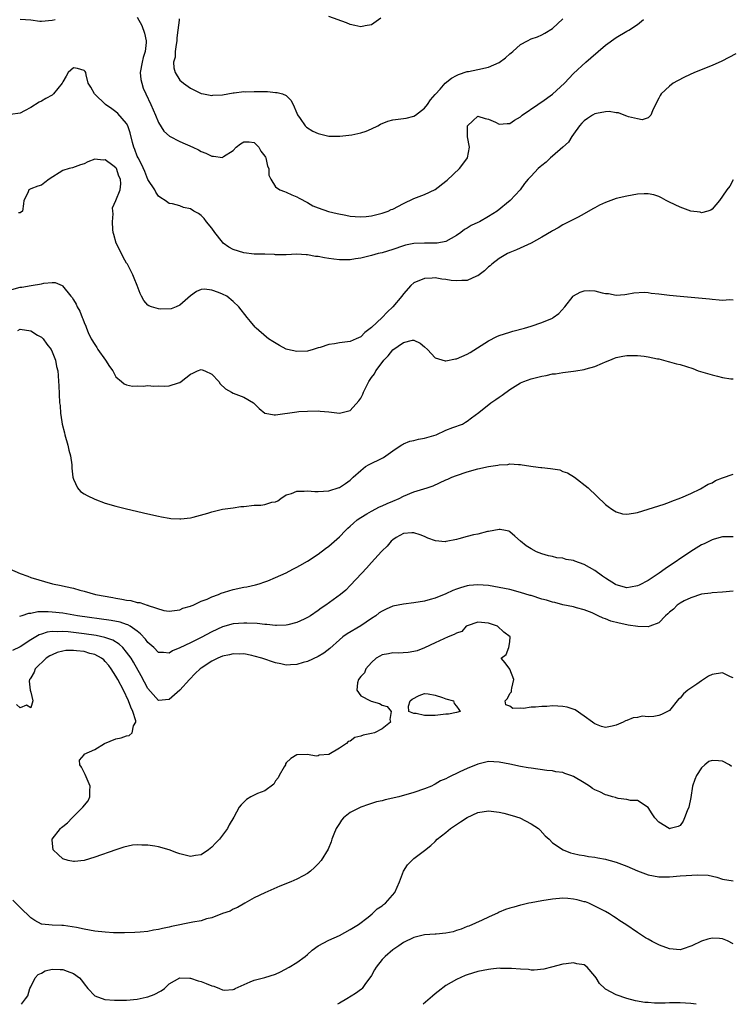
# Model space of a CAD drawing. Units: inches. Extents: x 2616000 to 2619000, y 1494000 to 1497000.
# Drawn here: x 2617239 to 2617373, y 1494000 to 1494185 of the extents above; entities that cross this region are included whole.
import ezdxf

# ---------------------------------------------------------------- set-up
doc = ezdxf.new("R2010")
doc.units = ezdxf.units.IN
doc.header["$MEASUREMENT"] = 0
doc.layers.add('LD26161494_2ft', color=190, linetype='Continuous')

msp = doc.modelspace()

# ---------------------------------------------------------------- linework, layer by layer
at = {"layer": 'LD26161494_2ft'}
for points, elevation in [([(2617239, 1494185.05), (2617241, 1494184.9), (2617242.69, 1494184.69), (2617243, 1494184.67), (2617245, 1494184.83), (2617245.58, 1494185)], 8188), ([(2617261, 1494185.45), (2617261.86, 1494183.86), (2617262.39, 1494182.39), (2617262.68, 1494181), (2617262.68, 1494180.67), (2617262.5, 1494179), (2617262.14, 1494177.86), (2617261.92, 1494177), (2617261.56, 1494175), (2617261.7, 1494173.7), (2617261.83, 1494173), (2617262.11, 1494172.11), (2617262.6, 1494171), (2617263.55, 1494169), (2617263.99, 1494167.99), (2617264.45, 1494167), (2617265, 1494165.62), (2617266, 1494164), (2617267.06, 1494163.06), (2617269, 1494162.07), (2617271.43, 1494161), (2617272.48, 1494160.48), (2617273, 1494160.2), (2617273.88, 1494159.88), (2617275, 1494159.31), (2617275.33, 1494159.33), (2617277, 1494159.07), (2617277.23, 1494159.23), (2617279, 1494160.37), (2617279.6, 1494161), (2617280.37, 1494161.63), (2617281, 1494161.98), (2617282.02, 1494161.98), (2617283, 1494161.88), (2617283.85, 1494161), (2617284.25, 1494160.25), (2617285, 1494159.32), (2617285.1, 1494159.1), (2617285.17, 1494159), (2617285.45, 1494157.45), (2617285.74, 1494157), (2617285.72, 1494155.72), (2617286.11, 1494155), (2617287, 1494153.54), (2617287.78, 1494153), (2617288.65, 1494152.65), (2617289, 1494152.54), (2617290.04, 1494152.04), (2617291, 1494151.7), (2617291.4, 1494151.4), (2617293, 1494150.62), (2617294, 1494150), (2617295, 1494149.6), (2617296.93, 1494148.93), (2617298.54, 1494148.54), (2617300.2, 1494148.2), (2617301, 1494148.05), (2617301.96, 1494147.96), (2617303, 1494147.93), (2617304, 1494148), (2617305, 1494148.13), (2617307, 1494148.58), (2617308.12, 1494149), (2617308.72, 1494149.28), (2617309, 1494149.38), (2617311, 1494150.43), (2617313, 1494151.34), (2617315, 1494152.09), (2617316.95, 1494153.05), (2617319, 1494154.6), (2617319.22, 1494154.78), (2617321.58, 1494157), (2617322.19, 1494157.81), (2617323.05, 1494159), (2617323.44, 1494161), (2617323.03, 1494162.97), (2617323.05, 1494163.05), (2617323.05, 1494165), (2617324.07, 1494165.93), (2617325, 1494166.82), (2617326.38, 1494166.38), (2617327, 1494166.28), (2617328.32, 1494165.68), (2617329, 1494165.32), (2617330.52, 1494165.48), (2617331, 1494165.47), (2617331.91, 1494166.09), (2617333, 1494166.71), (2617333.32, 1494167), (2617336.26, 1494169), (2617336.69, 1494169.31), (2617337, 1494169.51), (2617339, 1494170.94), (2617341.28, 1494173), (2617343, 1494174.82), (2617345.3, 1494177), (2617346.23, 1494177.77), (2617347.58, 1494179), (2617349, 1494180.16), (2617351, 1494181.6), (2617353, 1494182.8), (2617353.38, 1494183), (2617355, 1494184.07), (2617356.1, 1494185)], 8188), ([(2617268.88, 1494185.12), (2617268.88, 1494184.88), (2617268.62, 1494183), (2617268.45, 1494181.55), (2617268.43, 1494181), (2617268.29, 1494180.29), (2617268.13, 1494179), (2617268.1, 1494177.9), (2617267.84, 1494177), (2617267.89, 1494175.89), (2617268.15, 1494175), (2617269, 1494173.62), (2617269.66, 1494173), (2617271, 1494172.06), (2617271.74, 1494171.74), (2617273, 1494171.11), (2617273.46, 1494171), (2617275, 1494170.74), (2617275.23, 1494170.77), (2617277, 1494170.85), (2617278.01, 1494171), (2617279, 1494171.18), (2617279.19, 1494171.19), (2617281, 1494171.43), (2617281.42, 1494171.42), (2617283, 1494171.49), (2617285, 1494171.45), (2617285.46, 1494171.46), (2617287, 1494171.3), (2617287.3, 1494171.3), (2617288.27, 1494171), (2617289, 1494170.7), (2617289.84, 1494169.84), (2617290.32, 1494169), (2617291, 1494167.38), (2617291.09, 1494167.09), (2617291.63, 1494166.37), (2617292.53, 1494165), (2617292.78, 1494164.78), (2617294.02, 1494164.02), (2617295, 1494163.59), (2617297, 1494163.1), (2617299.07, 1494163.07), (2617301.33, 1494163.33), (2617303, 1494163.69), (2617304.03, 1494164.04), (2617305, 1494164.42), (2617306.21, 1494165), (2617306.7, 1494165.3), (2617308.1, 1494165.9), (2617309, 1494166.13), (2617311.55, 1494166.45), (2617313, 1494166.81), (2617313.3, 1494167), (2617315, 1494168.36), (2617315.52, 1494169), (2617316.1, 1494169.9), (2617317, 1494170.88), (2617317.05, 1494170.95), (2617317.9, 1494171.9), (2617318.85, 1494173), (2617320.02, 1494173.98), (2617321, 1494174.44), (2617321.34, 1494174.66), (2617323, 1494175.19), (2617323.22, 1494175.22), (2617325, 1494175.59), (2617327, 1494176.04), (2617329, 1494176.93), (2617330.2, 1494177.8), (2617331, 1494178.53), (2617331.27, 1494178.73), (2617331.56, 1494179), (2617333, 1494180.26), (2617334.34, 1494181), (2617335, 1494181.35), (2617336.24, 1494181.76), (2617337, 1494182.08), (2617337.59, 1494182.41), (2617339, 1494183.29), (2617341, 1494185.12)], 8186), ([(2617306.74, 1494185.26), (2617305, 1494183.98), (2617303.81, 1494183.81), (2617303, 1494183.59), (2617301.88, 1494183.88), (2617301, 1494184.04), (2617300.33, 1494184.33), (2617297, 1494185.56)], 8184), ([(2617373.48, 1494178.52), (2617372.17, 1494177.83), (2617370.83, 1494177.18), (2617369, 1494176.35), (2617365.72, 1494175), (2617363.86, 1494174.14), (2617362.53, 1494173.47), (2617361.71, 1494173), (2617361, 1494172.46), (2617359.43, 1494171), (2617359.26, 1494170.74), (2617359, 1494170.21), (2617358.58, 1494169.42), (2617357.81, 1494167.81), (2617357.51, 1494167), (2617357, 1494166.52), (2617355.87, 1494166.13), (2617355, 1494166.31), (2617353.31, 1494166.69), (2617353, 1494166.82), (2617352.48, 1494167), (2617351.45, 1494167.45), (2617351, 1494167.46), (2617349.68, 1494167.68), (2617349, 1494167.65), (2617347.31, 1494167.31), (2617347, 1494167.24), (2617346.57, 1494167), (2617345.59, 1494166.41), (2617345, 1494165.95), (2617344.51, 1494165.49), (2617344.09, 1494165), (2617343, 1494163.42), (2617342.66, 1494163), (2617342.03, 1494161.97), (2617341, 1494160.98), (2617339, 1494159.33), (2617338.63, 1494159), (2617337.82, 1494158.18), (2617337, 1494157.54), (2617336.71, 1494157.29), (2617336.35, 1494157), (2617335, 1494155.53), (2617334.48, 1494155), (2617333.79, 1494154.21), (2617332.93, 1494153), (2617331.1, 1494151), (2617328.64, 1494149), (2617327, 1494148), (2617325.28, 1494147), (2617325, 1494146.85), (2617323.72, 1494146.28), (2617323, 1494145.79), (2617322.47, 1494145.53), (2617321.79, 1494145), (2617321, 1494144.43), (2617319, 1494143.31), (2617317.36, 1494143), (2617317, 1494142.95), (2617315, 1494143), (2617313, 1494142.92), (2617311.43, 1494142.57), (2617311, 1494142.46), (2617309, 1494141.78), (2617307, 1494141.17), (2617306.24, 1494141), (2617305, 1494140.63), (2617303, 1494140.15), (2617302.03, 1494140.03), (2617301, 1494139.86), (2617299.87, 1494139.87), (2617299, 1494139.84), (2617297.97, 1494139.98), (2617297, 1494140.08), (2617296.21, 1494140.21), (2617295, 1494140.45), (2617294.49, 1494140.49), (2617293, 1494140.78), (2617292.76, 1494140.76), (2617291, 1494140.89), (2617289, 1494140.79), (2617288.81, 1494140.81), (2617287, 1494140.79), (2617286.82, 1494140.82), (2617285, 1494140.88), (2617284.89, 1494140.89), (2617283, 1494140.93), (2617281, 1494141.13), (2617279, 1494141.78), (2617278.24, 1494142.24), (2617277.17, 1494143), (2617277, 1494143.15), (2617275.56, 1494145), (2617275, 1494145.79), (2617274.02, 1494147), (2617273.6, 1494147.6), (2617273, 1494148.16), (2617272.52, 1494148.52), (2617271.61, 1494149), (2617271, 1494149.4), (2617269.7, 1494149.7), (2617269, 1494149.99), (2617267.65, 1494150.35), (2617267, 1494150.42), (2617266.22, 1494151), (2617265.46, 1494151.46), (2617265, 1494151.78), (2617264.52, 1494152.52), (2617264.3, 1494153), (2617263, 1494154.96), (2617262.42, 1494156.42), (2617261.82, 1494157.82), (2617261.15, 1494159), (2617261, 1494159.34), (2617260.55, 1494160.55), (2617260.34, 1494161), (2617260.1, 1494161.9), (2617259.7, 1494163.7), (2617259.26, 1494165), (2617259, 1494165.47), (2617257.33, 1494167.33), (2617257, 1494167.61), (2617256.2, 1494168.2), (2617255.03, 1494169), (2617253, 1494170.96), (2617252.94, 1494171), (2617252.26, 1494172.26), (2617251.79, 1494173), (2617251.38, 1494174.62), (2617251.32, 1494175), (2617251.21, 1494175.21), (2617251, 1494175.42), (2617249.78, 1494175.78), (2617249, 1494175.89), (2617247.99, 1494175), (2617247.66, 1494174.34), (2617247, 1494173.28), (2617246.89, 1494173), (2617245.28, 1494171), (2617245, 1494170.8), (2617243.85, 1494170.15), (2617243, 1494169.62), (2617242.57, 1494169.43), (2617241, 1494168.43), (2617239.8, 1494167.8), (2617239, 1494167.36), (2617237.16, 1494167.16)], 8190), ([(2617373, 1494154.88), (2617372.32, 1494153.68), (2617371.79, 1494153), (2617371, 1494151.83), (2617370.41, 1494151), (2617369, 1494149.35), (2617368.81, 1494149.19), (2617368.22, 1494149), (2617367, 1494148.68), (2617366.77, 1494148.77), (2617365, 1494148.98), (2617363, 1494149.71), (2617361, 1494150.7), (2617360.41, 1494151), (2617359.5, 1494151.5), (2617359, 1494151.75), (2617358.04, 1494152.04), (2617357, 1494152.23), (2617356.23, 1494152.23), (2617355, 1494152.15), (2617353.99, 1494151.99), (2617353, 1494151.81), (2617351, 1494151.34), (2617349.99, 1494151), (2617349, 1494150.63), (2617347.88, 1494150.12), (2617347, 1494149.62), (2617346.59, 1494149.41), (2617345, 1494148.46), (2617343.85, 1494147.85), (2617341, 1494146.41), (2617340.12, 1494145.88), (2617339, 1494145.29), (2617338.83, 1494145.17), (2617337, 1494144.07), (2617335, 1494143), (2617332.26, 1494141.74), (2617331, 1494141.22), (2617330.55, 1494141), (2617329, 1494140.09), (2617327.62, 1494139), (2617327.29, 1494138.71), (2617327, 1494138.5), (2617326.25, 1494137.75), (2617325, 1494136.84), (2617324.76, 1494136.76), (2617323, 1494135.98), (2617321.96, 1494135.96), (2617321, 1494135.87), (2617319.98, 1494135.98), (2617319, 1494136.15), (2617318.21, 1494136.21), (2617317, 1494136.45), (2617316.39, 1494136.39), (2617315, 1494136.32), (2617313, 1494135.51), (2617312.38, 1494135), (2617311, 1494133.44), (2617310.72, 1494133), (2617309.05, 1494131), (2617307.98, 1494130.02), (2617307, 1494129.01), (2617305, 1494127.15), (2617303.79, 1494126.21), (2617303, 1494125.4), (2617302.15, 1494125), (2617301, 1494124.51), (2617299, 1494124.23), (2617298.05, 1494124.05), (2617297, 1494123.92), (2617295.39, 1494123.39), (2617295, 1494123.32), (2617294.03, 1494123), (2617293, 1494122.69), (2617291, 1494122.61), (2617289.26, 1494123), (2617289, 1494123.09), (2617287.75, 1494123.75), (2617286.48, 1494124.48), (2617285.68, 1494125), (2617285.29, 1494125.29), (2617283.35, 1494127), (2617283.18, 1494127.18), (2617282.25, 1494128.25), (2617281.67, 1494129), (2617280.07, 1494131), (2617279, 1494132), (2617277.81, 1494133), (2617277, 1494133.4), (2617276.28, 1494133.72), (2617275, 1494134.16), (2617273.65, 1494134.35), (2617273, 1494134.28), (2617272.11, 1494133.89), (2617271, 1494133.08), (2617269, 1494131.32), (2617268.34, 1494131), (2617267.37, 1494130.63), (2617265.41, 1494130.59), (2617265, 1494130.62), (2617263.65, 1494131), (2617263.2, 1494131.2), (2617263, 1494131.33), (2617262.21, 1494132.21), (2617261.78, 1494133), (2617261.53, 1494133.53), (2617260.97, 1494135), (2617260.39, 1494136.39), (2617260.19, 1494137), (2617259.16, 1494139), (2617259, 1494139.24), (2617258.35, 1494140.35), (2617258.06, 1494141), (2617257.06, 1494143), (2617256.58, 1494144.58), (2617256.5, 1494145), (2617256.44, 1494145.56), (2617256.32, 1494147), (2617256.46, 1494148.46), (2617256.39, 1494149), (2617256.38, 1494149.62), (2617257, 1494150.96), (2617257.76, 1494153), (2617257.89, 1494154.11), (2617257.83, 1494155), (2617257.53, 1494155.53), (2617257.08, 1494157), (2617257, 1494157.12), (2617256.42, 1494157.58), (2617255, 1494158.63), (2617254.59, 1494158.59), (2617253, 1494158.73), (2617251.72, 1494158.28), (2617251, 1494157.89), (2617250.32, 1494157.68), (2617248.85, 1494157.15), (2617248.2, 1494157), (2617247, 1494156.64), (2617244.47, 1494155), (2617243.66, 1494154.34), (2617243, 1494153.87), (2617242.32, 1494153.68), (2617241, 1494153.16), (2617240.86, 1494153.14), (2617240.63, 1494153), (2617240.43, 1494152.43), (2617239.7, 1494151), (2617239.65, 1494150.35), (2617239.42, 1494149), (2617239, 1494148.64), (2617238.7, 1494148.7)], 8192), ([(2617237, 1494134.13), (2617239, 1494134.68), (2617239.29, 1494134.71), (2617241.09, 1494135), (2617243, 1494135.33), (2617243.45, 1494135.45), (2617245, 1494135.58), (2617245.58, 1494135.58), (2617246.89, 1494135), (2617246.98, 1494134.98), (2617248.52, 1494133), (2617248.77, 1494132.77), (2617249, 1494132.33), (2617249.52, 1494131.52), (2617249.69, 1494131), (2617250.22, 1494130.22), (2617250.64, 1494129), (2617250.77, 1494128.77), (2617251, 1494128.1), (2617251.35, 1494127.35), (2617251.46, 1494127), (2617251.8, 1494126.2), (2617252.37, 1494125), (2617253, 1494123.93), (2617253.39, 1494123.39), (2617253.62, 1494123), (2617255.04, 1494121), (2617255.81, 1494119.81), (2617256.41, 1494119), (2617257, 1494117.87), (2617258.07, 1494117), (2617258.52, 1494116.52), (2617259, 1494116.35), (2617260.12, 1494116.12), (2617261, 1494116.2), (2617262.12, 1494116.12), (2617263, 1494116.23), (2617264.1, 1494116.1), (2617265, 1494116.15), (2617266.12, 1494116.12), (2617267, 1494116.16), (2617268.75, 1494116.75), (2617269, 1494116.81), (2617269.23, 1494117), (2617271, 1494118.34), (2617271.46, 1494118.54), (2617272.35, 1494119), (2617273, 1494119.23), (2617273.19, 1494119.19), (2617273.7, 1494119), (2617275, 1494118.36), (2617276.35, 1494117), (2617276.57, 1494116.57), (2617277.6, 1494115.6), (2617278.74, 1494115), (2617279, 1494114.82), (2617281, 1494114.02), (2617282.85, 1494113), (2617283.9, 1494111.9), (2617285, 1494111.07), (2617285.05, 1494111.05), (2617286.75, 1494110.75), (2617287, 1494110.74), (2617291, 1494111.31), (2617291.34, 1494111.34), (2617293, 1494111.42), (2617295, 1494111.45), (2617295.39, 1494111.39), (2617297, 1494111.29), (2617299, 1494111.07), (2617301, 1494111.55), (2617302.66, 1494113.34), (2617303, 1494113.87), (2617303.4, 1494114.6), (2617303.54, 1494115), (2617304, 1494116), (2617304.51, 1494117), (2617305, 1494117.71), (2617305.57, 1494118.43), (2617305.83, 1494119), (2617307, 1494120.56), (2617307.33, 1494121), (2617308.17, 1494121.83), (2617309, 1494122.94), (2617311, 1494124.34), (2617312.75, 1494124.75), (2617313, 1494124.74), (2617314.18, 1494124.18), (2617315, 1494123.5), (2617315.52, 1494123), (2617317, 1494121.41), (2617318.86, 1494120.86), (2617319, 1494120.86), (2617320.77, 1494121.23), (2617321, 1494121.25), (2617323, 1494122.15), (2617323.54, 1494122.46), (2617327, 1494124.64), (2617328.58, 1494125.42), (2617329, 1494125.6), (2617330.03, 1494125.97), (2617331, 1494126.26), (2617331.57, 1494126.43), (2617333.74, 1494127), (2617335, 1494127.4), (2617337, 1494128.06), (2617339, 1494128.9), (2617339.18, 1494129), (2617340.22, 1494129.78), (2617341.34, 1494131), (2617342.89, 1494133), (2617343, 1494133.1), (2617344.23, 1494133.77), (2617345, 1494134.04), (2617345.94, 1494134.06), (2617347, 1494133.99), (2617348.33, 1494133.67), (2617349, 1494133.54), (2617349.52, 1494133.52), (2617351, 1494133.23), (2617352.64, 1494133.36), (2617353, 1494133.4), (2617354.34, 1494133.66), (2617356.25, 1494133.75), (2617357, 1494133.69), (2617357.58, 1494133.58), (2617359, 1494133.46), (2617361, 1494133.21), (2617363, 1494133), (2617368.5, 1494132.5), (2617369, 1494132.44), (2617370.35, 1494132.35), (2617371, 1494132.28), (2617372.36, 1494132.36), (2617373, 1494132.34)], 8194), ([(2617238.58, 1494126.58), (2617239, 1494126.81), (2617241, 1494126.53), (2617242.28, 1494125.72), (2617243, 1494125.3), (2617243.33, 1494125), (2617244.02, 1494124.02), (2617244.81, 1494123), (2617245, 1494122.57), (2617245.63, 1494121), (2617245.82, 1494119.82), (2617246.06, 1494119), (2617246.11, 1494118.11), (2617246.23, 1494117), (2617246.25, 1494116.25), (2617246.42, 1494113), (2617246.49, 1494112.49), (2617246.6, 1494111), (2617246.67, 1494110.67), (2617246.91, 1494109), (2617247.34, 1494107.34), (2617247.4, 1494107), (2617247.96, 1494105), (2617248.12, 1494104.12), (2617248.44, 1494103), (2617248.69, 1494101.31), (2617248.71, 1494101), (2617248.7, 1494100.7), (2617248.9, 1494099), (2617249, 1494098.64), (2617249.79, 1494097), (2617250.35, 1494096.35), (2617251, 1494095.91), (2617251.56, 1494095.56), (2617253, 1494094.87), (2617255, 1494094.13), (2617257, 1494093.55), (2617259, 1494093.05), (2617263, 1494092.11), (2617265, 1494091.68), (2617265.57, 1494091.57), (2617267, 1494091.31), (2617267.28, 1494091.28), (2617269, 1494091.18), (2617269.18, 1494091.18), (2617271, 1494091.4), (2617271.5, 1494091.5), (2617274.27, 1494092.27), (2617275, 1494092.51), (2617277.02, 1494093), (2617279, 1494093.27), (2617280.49, 1494093.51), (2617281, 1494093.53), (2617283, 1494093.73), (2617284.23, 1494093.77), (2617285, 1494093.88), (2617286.3, 1494094.3), (2617287, 1494094.41), (2617287.42, 1494094.58), (2617287.96, 1494095), (2617289, 1494095.7), (2617289.98, 1494095.98), (2617291, 1494096.41), (2617292.38, 1494096.38), (2617293, 1494096.44), (2617294.35, 1494096.35), (2617295, 1494096.33), (2617297, 1494096.48), (2617298.93, 1494097.07), (2617299, 1494097.1), (2617300.15, 1494097.85), (2617301, 1494098.46), (2617301.6, 1494099), (2617303, 1494100.29), (2617303.9, 1494101), (2617304.58, 1494101.42), (2617307, 1494102.6), (2617307.26, 1494102.74), (2617307.69, 1494103), (2617309, 1494103.95), (2617310.59, 1494105), (2617310.82, 1494105.18), (2617311, 1494105.27), (2617312.23, 1494105.77), (2617313, 1494105.91), (2617313.87, 1494106.13), (2617315, 1494106.33), (2617317.16, 1494107), (2617319, 1494107.85), (2617320.33, 1494108.33), (2617322.09, 1494109), (2617322.68, 1494109.32), (2617323, 1494109.51), (2617323.83, 1494110.17), (2617325.16, 1494111.16), (2617327.47, 1494113), (2617328.37, 1494113.63), (2617329, 1494114.03), (2617329.55, 1494114.45), (2617331, 1494115.49), (2617333, 1494116.74), (2617333.62, 1494117), (2617335, 1494117.51), (2617337, 1494118.01), (2617337.86, 1494118.14), (2617339, 1494118.4), (2617339.57, 1494118.43), (2617341, 1494118.69), (2617343, 1494118.92), (2617343.41, 1494119), (2617345, 1494119.23), (2617345.34, 1494119.34), (2617347, 1494119.79), (2617348.45, 1494120.45), (2617349, 1494120.65), (2617349.78, 1494121), (2617350.66, 1494121.34), (2617351, 1494121.49), (2617352.27, 1494121.73), (2617353, 1494121.9), (2617354.12, 1494121.88), (2617355, 1494121.9), (2617356.28, 1494121.72), (2617357, 1494121.65), (2617358.73, 1494121.27), (2617359, 1494121.22), (2617360.75, 1494120.75), (2617361, 1494120.69), (2617362.32, 1494120.32), (2617363, 1494120.15), (2617365.4, 1494119.4), (2617366.42, 1494119), (2617366.86, 1494118.86), (2617369, 1494118.24), (2617370.02, 1494117.98), (2617371, 1494117.75), (2617372.51, 1494117.49), (2617373, 1494117.47)], 8196), ([(2617237, 1494081.77), (2617239, 1494080.93), (2617240.44, 1494080.44), (2617241, 1494080.2), (2617245.07, 1494079), (2617246.69, 1494078.69), (2617247.53, 1494078.47), (2617249, 1494078.14), (2617250.19, 1494077.81), (2617251, 1494077.62), (2617253.16, 1494077), (2617256.41, 1494076.41), (2617257, 1494076.27), (2617258.11, 1494076.11), (2617259, 1494075.9), (2617259.82, 1494075.82), (2617261, 1494075.5), (2617261.47, 1494075.47), (2617262.85, 1494075), (2617263, 1494074.96), (2617263.08, 1494074.92), (2617266, 1494074), (2617267, 1494073.84), (2617268.01, 1494073.99), (2617269, 1494074.1), (2617269.59, 1494074.41), (2617271, 1494074.79), (2617271.13, 1494074.87), (2617271.5, 1494075), (2617273, 1494075.7), (2617274.12, 1494076.12), (2617275, 1494076.57), (2617276.26, 1494077), (2617276.76, 1494077.24), (2617277.41, 1494077.41), (2617279, 1494077.92), (2617281, 1494078.35), (2617281.56, 1494078.44), (2617283.2, 1494078.8), (2617283.92, 1494079), (2617285, 1494079.36), (2617285.56, 1494079.56), (2617287, 1494080.15), (2617289, 1494081.06), (2617290.26, 1494081.74), (2617291, 1494082.11), (2617291.56, 1494082.44), (2617293, 1494083.25), (2617295, 1494084.53), (2617296.4, 1494085.6), (2617297, 1494086.03), (2617299, 1494087.83), (2617300.12, 1494089), (2617300.57, 1494089.43), (2617301, 1494089.8), (2617301.61, 1494090.39), (2617302.3, 1494091), (2617303, 1494091.47), (2617304.13, 1494092.13), (2617305, 1494092.66), (2617306.55, 1494093.45), (2617307, 1494093.64), (2617307.94, 1494094.06), (2617309, 1494094.48), (2617310.22, 1494095), (2617311, 1494095.42), (2617313, 1494096.29), (2617314.84, 1494096.84), (2617315.45, 1494097), (2617316.58, 1494097.42), (2617319, 1494098.49), (2617319.34, 1494098.66), (2617320.13, 1494099), (2617321, 1494099.34), (2617323, 1494100.01), (2617325, 1494100.58), (2617327, 1494101.03), (2617328.75, 1494101.25), (2617329, 1494101.34), (2617330.62, 1494101.38), (2617331, 1494101.5), (2617332.61, 1494101.39), (2617333, 1494101.41), (2617333.31, 1494101.31), (2617335.41, 1494101), (2617336.81, 1494100.81), (2617337, 1494100.81), (2617338.64, 1494100.64), (2617340.38, 1494100.37), (2617341, 1494100.11), (2617341.84, 1494099.84), (2617343.19, 1494099), (2617345.71, 1494097), (2617349, 1494093.9), (2617349.49, 1494093.49), (2617350.2, 1494093), (2617350.67, 1494092.67), (2617351, 1494092.49), (2617352.16, 1494092.16), (2617353, 1494092.07), (2617354.23, 1494092.23), (2617355, 1494092.37), (2617357, 1494092.99), (2617359, 1494093.64), (2617360.04, 1494093.96), (2617361, 1494094.33), (2617361.47, 1494094.53), (2617363.15, 1494095.15), (2617365, 1494095.94), (2617366.83, 1494096.83), (2617368.28, 1494097.72), (2617369, 1494097.97), (2617369.64, 1494098.36), (2617371, 1494098.91), (2617373, 1494099.59)], 8198), ([(2617373, 1494087.79), (2617371.84, 1494087.84), (2617371, 1494087.78), (2617369.4, 1494087.4), (2617369, 1494087.27), (2617367.5, 1494086.5), (2617367, 1494086.3), (2617365, 1494085.06), (2617360.21, 1494081.79), (2617359.08, 1494081), (2617357, 1494079.63), (2617355.29, 1494078.71), (2617355, 1494078.58), (2617353.67, 1494078.33), (2617353, 1494078.25), (2617351, 1494078.78), (2617350.86, 1494078.86), (2617349, 1494080.04), (2617348.43, 1494080.43), (2617347, 1494081.49), (2617345, 1494082.62), (2617343.24, 1494083.24), (2617343, 1494083.36), (2617341.57, 1494083.57), (2617341, 1494083.79), (2617339.87, 1494083.87), (2617339, 1494084.1), (2617338.25, 1494084.25), (2617337, 1494084.6), (2617336.03, 1494085), (2617335, 1494085.54), (2617334.11, 1494086.11), (2617333.01, 1494087), (2617331.96, 1494087.96), (2617331, 1494088.77), (2617330.85, 1494088.85), (2617330.19, 1494089), (2617329.2, 1494089.2), (2617329, 1494089.21), (2617327, 1494088.83), (2617326.81, 1494088.81), (2617325, 1494088.33), (2617324.16, 1494088.16), (2617323, 1494087.87), (2617321.41, 1494087.41), (2617321, 1494087.32), (2617319.06, 1494086.94), (2617319, 1494086.91), (2617318.89, 1494086.89), (2617317.05, 1494087.05), (2617315.58, 1494087.58), (2617315, 1494087.85), (2617314.18, 1494088.18), (2617313, 1494088.56), (2617312.57, 1494088.57), (2617311, 1494088.42), (2617309.68, 1494087.68), (2617309, 1494087.26), (2617308.73, 1494087), (2617307.96, 1494086.04), (2617307, 1494085.18), (2617306.92, 1494085.08), (2617305, 1494082.96), (2617304.09, 1494081.92), (2617303.19, 1494081), (2617301, 1494078.64), (2617300.19, 1494077.81), (2617299.21, 1494077), (2617296.45, 1494075), (2617295.58, 1494074.42), (2617295, 1494073.98), (2617293.53, 1494073), (2617293, 1494072.66), (2617292.37, 1494072.37), (2617291, 1494071.7), (2617289.27, 1494071.27), (2617289, 1494071.19), (2617287.18, 1494071.18), (2617287, 1494071.16), (2617285.36, 1494071.36), (2617285, 1494071.36), (2617283.52, 1494071.52), (2617281.6, 1494071.6), (2617281, 1494071.61), (2617279, 1494071.46), (2617277, 1494070.91), (2617275, 1494069.99), (2617273, 1494068.91), (2617271, 1494067.93), (2617269, 1494066.97), (2617267.62, 1494066.38), (2617267, 1494065.98), (2617265.91, 1494066.09), (2617265, 1494066.1), (2617264.1, 1494067), (2617263, 1494067.98), (2617262.56, 1494068.56), (2617261.62, 1494069.62), (2617261, 1494070.09), (2617259.66, 1494071), (2617259.25, 1494071.25), (2617259, 1494071.32), (2617257.76, 1494071.76), (2617256.09, 1494072.09), (2617249.79, 1494073), (2617247, 1494073.45), (2617245, 1494073.69), (2617244.26, 1494073.74), (2617242.29, 1494073.71), (2617241, 1494073.43), (2617240.59, 1494073.41), (2617239.32, 1494073), (2617238.87, 1494072.87)], 8200), ([(2617373, 1494077.61), (2617371, 1494077.43), (2617369, 1494077.3), (2617368.75, 1494077.25), (2617367, 1494077.06), (2617365, 1494076.34), (2617363.77, 1494075.77), (2617363, 1494075.33), (2617362.48, 1494075), (2617361.79, 1494074.21), (2617361, 1494073.67), (2617360.68, 1494073.32), (2617360.25, 1494073), (2617359, 1494071.64), (2617357.33, 1494071), (2617357, 1494070.92), (2617355.06, 1494070.94), (2617353.25, 1494071.24), (2617353, 1494071.25), (2617351.57, 1494071.57), (2617349.98, 1494071.98), (2617349, 1494072.39), (2617348.52, 1494072.52), (2617347.59, 1494073), (2617347, 1494073.29), (2617346.49, 1494073.51), (2617345, 1494074.11), (2617343.53, 1494074.47), (2617343, 1494074.63), (2617341, 1494075.01), (2617339.45, 1494075.45), (2617339, 1494075.51), (2617337.91, 1494075.91), (2617337, 1494076.13), (2617335, 1494076.77), (2617334.82, 1494076.82), (2617333, 1494077.37), (2617331, 1494077.9), (2617329, 1494078.32), (2617327, 1494078.64), (2617325, 1494078.79), (2617323.34, 1494078.66), (2617323, 1494078.61), (2617321.74, 1494078.26), (2617321, 1494077.98), (2617320.3, 1494077.7), (2617319, 1494077.1), (2617317, 1494076.3), (2617316.04, 1494076.04), (2617315, 1494075.72), (2617313, 1494075.41), (2617311, 1494075.19), (2617309, 1494074.76), (2617307.75, 1494074.25), (2617307, 1494073.86), (2617306.47, 1494073.53), (2617305.8, 1494073), (2617305, 1494072.44), (2617303, 1494071.08), (2617300.43, 1494069.57), (2617299.66, 1494069), (2617299, 1494068.45), (2617297.17, 1494066.83), (2617296.03, 1494065.97), (2617295, 1494065.33), (2617293, 1494064.41), (2617292.18, 1494064.18), (2617291, 1494063.84), (2617289.79, 1494063.79), (2617289, 1494063.73), (2617287.95, 1494063.95), (2617287, 1494064.12), (2617284.42, 1494065), (2617283, 1494065.42), (2617282.5, 1494065.5), (2617281, 1494065.81), (2617280.21, 1494065.79), (2617279, 1494065.83), (2617278.34, 1494065.66), (2617277, 1494065.38), (2617276.13, 1494065), (2617275, 1494064.45), (2617273, 1494063.13), (2617272.84, 1494063), (2617271.89, 1494062.11), (2617270.82, 1494061), (2617269, 1494058.99), (2617267, 1494057.23), (2617265, 1494057.09), (2617263, 1494059.32), (2617261.71, 1494061.71), (2617260.27, 1494064.27), (2617259.83, 1494065), (2617259, 1494066.17), (2617258.29, 1494067), (2617257.63, 1494067.63), (2617256.4, 1494068.4), (2617254.92, 1494068.92), (2617253.25, 1494069.25), (2617251, 1494069.58), (2617248.04, 1494069.96), (2617247, 1494070.04), (2617245.98, 1494069.98), (2617245, 1494070.02), (2617244.1, 1494069.9), (2617243, 1494069.54), (2617242.6, 1494069.4), (2617241, 1494068.45), (2617239, 1494067.12), (2617237.57, 1494066.43)], 8202), ([(2617373, 1494061.31), (2617372.47, 1494061.53), (2617371, 1494062.24), (2617369, 1494061.98), (2617368.36, 1494061.64), (2617367.41, 1494061), (2617367, 1494060.75), (2617366.12, 1494060.12), (2617364.47, 1494059), (2617363.67, 1494058.33), (2617363, 1494057.52), (2617362.69, 1494057.31), (2617361, 1494055.19), (2617359.54, 1494054.46), (2617359, 1494054.25), (2617358.06, 1494054.06), (2617357, 1494054.02), (2617355.89, 1494054.11), (2617355, 1494053.87), (2617354.18, 1494053.82), (2617353, 1494053.33), (2617352.75, 1494053.25), (2617352.3, 1494053), (2617351, 1494052.46), (2617350.25, 1494052.25), (2617349, 1494051.99), (2617348.21, 1494052.21), (2617347, 1494052.67), (2617346.8, 1494052.8), (2617346.56, 1494053), (2617345, 1494054.15), (2617343.31, 1494055.31), (2617341.8, 1494055.8), (2617341, 1494055.95), (2617340, 1494056), (2617339, 1494056.08), (2617337.97, 1494055.97), (2617337, 1494055.97), (2617335.81, 1494055.81), (2617335, 1494055.79), (2617333.57, 1494055.57), (2617333, 1494055.61), (2617331.58, 1494055.58), (2617331, 1494055.98), (2617330.28, 1494056.28), (2617330.11, 1494057), (2617330.55, 1494057.45), (2617331, 1494058.37), (2617331.33, 1494058.67), (2617331.31, 1494059), (2617331.36, 1494059.36), (2617331.77, 1494061), (2617331, 1494062.98), (2617330.16, 1494064.16), (2617329.41, 1494065), (2617330.32, 1494065.68), (2617330.85, 1494067), (2617331, 1494068.07), (2617331.08, 1494069), (2617329.89, 1494069.89), (2617328.69, 1494071), (2617327, 1494071.57), (2617325, 1494071.75), (2617323, 1494071.1), (2617322.83, 1494071), (2617321.96, 1494070.04), (2617321, 1494069.74), (2617320.55, 1494069.45), (2617319.43, 1494069), (2617318.63, 1494068.63), (2617317, 1494067.92), (2617315, 1494066.95), (2617313.59, 1494066.41), (2617313, 1494066.26), (2617311.92, 1494066.08), (2617310.02, 1494065.98), (2617309, 1494066), (2617308.19, 1494065.81), (2617307, 1494065.62), (2617306.61, 1494065.39), (2617305.88, 1494065), (2617305, 1494064.23), (2617303.94, 1494063), (2617303.72, 1494062.28), (2617303, 1494061.59), (2617302.6, 1494061), (2617302.4, 1494060.4), (2617302.26, 1494059), (2617303, 1494057.95), (2617304.85, 1494057), (2617304.96, 1494056.96), (2617306.5, 1494056.5), (2617307, 1494056.19), (2617307.94, 1494055.94), (2617308.73, 1494055), (2617308.49, 1494053.51), (2617308.6, 1494053), (2617307, 1494051.77), (2617305.57, 1494051), (2617305, 1494050.84), (2617303.46, 1494050.54), (2617303, 1494050.35), (2617301.89, 1494050.11), (2617301, 1494049.43), (2617300.64, 1494049.36), (2617300.33, 1494049), (2617299, 1494048.1), (2617297, 1494046.95), (2617295.21, 1494046.79), (2617295, 1494046.65), (2617294.62, 1494046.62), (2617293, 1494046.92), (2617291, 1494046.86), (2617289.84, 1494046.16), (2617289, 1494045.36), (2617288.86, 1494045.14), (2617288.83, 1494045), (2617288.61, 1494044.6), (2617287.67, 1494043), (2617287.47, 1494042.53), (2617287, 1494041.97), (2617286.64, 1494041.36), (2617285, 1494040.11), (2617283.6, 1494039.6), (2617282.35, 1494039), (2617281.55, 1494038.45), (2617281, 1494037.98), (2617280.5, 1494037.5), (2617280.16, 1494037), (2617279.13, 1494035.13), (2617278.29, 1494033.71), (2617277.93, 1494033), (2617276.44, 1494031), (2617275.71, 1494030.29), (2617275, 1494029.51), (2617274.71, 1494029.29), (2617274.38, 1494029), (2617273, 1494028.1), (2617271.93, 1494027.93), (2617271, 1494027.77), (2617269, 1494028.28), (2617268.45, 1494028.45), (2617267, 1494029), (2617265, 1494029.59), (2617264.28, 1494029.72), (2617263, 1494029.9), (2617261.87, 1494029.87), (2617261, 1494029.95), (2617260.11, 1494029.89), (2617258.47, 1494029.53), (2617256.97, 1494029.02), (2617253, 1494027.65), (2617251, 1494027.04), (2617249.19, 1494026.81), (2617249, 1494026.81), (2617248.03, 1494027), (2617247, 1494027.3), (2617246.15, 1494028.15), (2617245.2, 1494029), (2617245, 1494030.83), (2617244.99, 1494031), (2617245, 1494031.02), (2617246.55, 1494033), (2617246.79, 1494033.21), (2617247, 1494033.41), (2617247.92, 1494034.08), (2617248.77, 1494035), (2617250.75, 1494037), (2617251.76, 1494038.24), (2617252.09, 1494039), (2617252.07, 1494040.07), (2617252.17, 1494041), (2617251.19, 1494043.19), (2617250.53, 1494044.53), (2617250.24, 1494045), (2617250.17, 1494045.83), (2617251, 1494046.88), (2617251.05, 1494047), (2617253, 1494047.88), (2617254.83, 1494049), (2617257, 1494049.87), (2617257.96, 1494050.04), (2617259, 1494050.46), (2617259.49, 1494050.51), (2617260.03, 1494051), (2617260.29, 1494052.29), (2617260.74, 1494053), (2617260.73, 1494053.27), (2617260.2, 1494055), (2617259.79, 1494055.79), (2617259.38, 1494057), (2617258.42, 1494059), (2617257.36, 1494061), (2617257, 1494061.61), (2617256.12, 1494063), (2617255.65, 1494063.65), (2617255, 1494064.38), (2617254.69, 1494064.69), (2617254.28, 1494065), (2617253, 1494065.7), (2617252.08, 1494065.92), (2617251, 1494066.25), (2617249.59, 1494066.41), (2617249, 1494066.46), (2617247.57, 1494066.43), (2617247, 1494066.34), (2617245.93, 1494066.07), (2617245, 1494065.66), (2617244.57, 1494065.43), (2617243.91, 1494065), (2617241.82, 1494063), (2617241.61, 1494062.39), (2617241, 1494061.34), (2617240.89, 1494061.11), (2617240.78, 1494061), (2617240.69, 1494060.69), (2617240.9, 1494059), (2617241, 1494058.62), (2617241.37, 1494057), (2617241, 1494055.7), (2617240.2, 1494056.2), (2617239, 1494055.7), (2617238.32, 1494056.32)], 8204), ([(2617372.69, 1494044.69), (2617372.3, 1494045), (2617371, 1494045.68), (2617370.24, 1494045.76), (2617369, 1494045.78), (2617368.41, 1494045.59), (2617367.66, 1494045), (2617367, 1494044.39), (2617366.06, 1494043), (2617365.78, 1494042.22), (2617365.36, 1494041), (2617365, 1494038.83), (2617364.63, 1494037), (2617364.35, 1494036.35), (2617363.85, 1494035), (2617363.6, 1494034.4), (2617363, 1494033.6), (2617362.61, 1494033.39), (2617361.16, 1494033), (2617361, 1494032.97), (2617360.93, 1494033), (2617359, 1494034.21), (2617358.24, 1494035), (2617357.77, 1494035.77), (2617356.99, 1494036.99), (2617355, 1494038.29), (2617353.69, 1494038.31), (2617353, 1494038.5), (2617351.35, 1494038.65), (2617351, 1494038.78), (2617350.86, 1494038.86), (2617350.31, 1494039), (2617349.31, 1494039.31), (2617349, 1494039.33), (2617347.91, 1494039.91), (2617347, 1494040.28), (2617346.56, 1494040.56), (2617345.96, 1494041), (2617345, 1494041.62), (2617343, 1494042.81), (2617342.48, 1494043), (2617341.35, 1494043.35), (2617341, 1494043.52), (2617339.66, 1494043.66), (2617339, 1494043.85), (2617337.94, 1494043.94), (2617335, 1494044.33), (2617334.45, 1494044.45), (2617333, 1494044.69), (2617331, 1494045.12), (2617329, 1494045.5), (2617327, 1494045.58), (2617325, 1494045.13), (2617323, 1494044.32), (2617321.64, 1494043.64), (2617319.4, 1494042.6), (2617319, 1494042.34), (2617318, 1494042), (2617317, 1494041.33), (2617316.75, 1494041.25), (2617316.29, 1494041), (2617315, 1494040.45), (2617313, 1494039.78), (2617310.15, 1494039), (2617307.59, 1494038.41), (2617307, 1494038.23), (2617305.98, 1494038.02), (2617304.45, 1494037.55), (2617303, 1494037.02), (2617301, 1494036.01), (2617299.78, 1494035), (2617299.41, 1494034.59), (2617299, 1494033.99), (2617298.38, 1494033), (2617297.94, 1494031.94), (2617297.59, 1494031), (2617297.46, 1494030.54), (2617296.87, 1494029.13), (2617295.53, 1494027), (2617295, 1494026.37), (2617294.31, 1494025.69), (2617293.54, 1494025), (2617293, 1494024.6), (2617292.16, 1494024.16), (2617291, 1494023.52), (2617289.87, 1494023), (2617287.82, 1494022.18), (2617285, 1494020.93), (2617283, 1494019.98), (2617281.19, 1494019), (2617279.82, 1494018.18), (2617279, 1494017.84), (2617278.48, 1494017.52), (2617277, 1494017.04), (2617275, 1494016.25), (2617274.04, 1494016.04), (2617273, 1494015.7), (2617271.44, 1494015.44), (2617267.41, 1494014.59), (2617267, 1494014.48), (2617265.73, 1494014.27), (2617265, 1494014.04), (2617264.06, 1494013.94), (2617263, 1494013.7), (2617261.54, 1494013.54), (2617260.53, 1494013.47), (2617258.59, 1494013.41), (2617256.55, 1494013.45), (2617255, 1494013.54), (2617253, 1494013.76), (2617251, 1494014.1), (2617249.56, 1494014.44), (2617247.17, 1494014.83), (2617246.82, 1494014.82), (2617245, 1494014.86), (2617243.07, 1494015.07), (2617243, 1494015.08), (2617241.77, 1494015.77), (2617241, 1494016.24), (2617239, 1494018.16), (2617237.59, 1494019.59)], 8206), ([(2617239.25, 1494000), (2617240.03, 1494001), (2617240.42, 1494001.58), (2617240.8, 1494003), (2617241, 1494003.29), (2617241.82, 1494005), (2617242.4, 1494005.6), (2617243, 1494005.88), (2617243.71, 1494006.29), (2617245, 1494006.62), (2617246.54, 1494006.54), (2617247, 1494006.54), (2617247.8, 1494006.2), (2617249, 1494005.8), (2617250.17, 1494005), (2617250.53, 1494004.53), (2617251, 1494003.84), (2617251.74, 1494003), (2617253, 1494001.62), (2617254.93, 1494000.93), (2617256.75, 1494000.75), (2617259, 1494000.75), (2617261, 1494000.95), (2617262.68, 1494001.32), (2617263, 1494001.41), (2617264.17, 1494001.83), (2617265.49, 1494002.51), (2617266.11, 1494003), (2617267, 1494003.82), (2617269, 1494005), (2617270.9, 1494004.9), (2617271, 1494004.91), (2617272.44, 1494004.44), (2617273, 1494004.28), (2617273.93, 1494003.93), (2617275, 1494003.47), (2617275.39, 1494003.39), (2617276.48, 1494003), (2617277, 1494002.73), (2617277.32, 1494002.68), (2617279, 1494002.76), (2617279.18, 1494002.82), (2617279.43, 1494003), (2617282.23, 1494004.23), (2617283, 1494004.55), (2617285, 1494005.02), (2617287, 1494005.67), (2617287.9, 1494006.1), (2617289.54, 1494007), (2617291, 1494007.88), (2617292.55, 1494009), (2617293, 1494009.35), (2617293.84, 1494010.16), (2617295.02, 1494010.98), (2617297, 1494012.03), (2617299, 1494012.93), (2617301, 1494014.03), (2617302.58, 1494015), (2617304.38, 1494016.38), (2617305.16, 1494017), (2617306.09, 1494017.91), (2617307, 1494018.51), (2617307.26, 1494018.75), (2617307.64, 1494019), (2617309.42, 1494021), (2617310.25, 1494023), (2617311, 1494025), (2617311.8, 1494026.2), (2617312.58, 1494027), (2617313, 1494027.36), (2617315, 1494028.86), (2617316.18, 1494029.82), (2617317, 1494030.58), (2617317.38, 1494031), (2617319, 1494032.28), (2617319.84, 1494033), (2617321, 1494033.79), (2617321.73, 1494034.27), (2617323, 1494035.12), (2617325, 1494036), (2617327, 1494036.33), (2617329, 1494036.12), (2617329.91, 1494035.91), (2617331.47, 1494035.47), (2617332.9, 1494035), (2617335, 1494033.9), (2617336.41, 1494033), (2617336.68, 1494032.68), (2617337.66, 1494031.66), (2617338.39, 1494031), (2617339, 1494030.35), (2617341.01, 1494029), (2617342.43, 1494028.43), (2617343, 1494028.34), (2617344.06, 1494028.06), (2617345, 1494027.93), (2617345.79, 1494027.79), (2617347, 1494027.66), (2617347.52, 1494027.52), (2617349, 1494027.29), (2617349.2, 1494027.2), (2617349.87, 1494027), (2617351, 1494026.72), (2617353, 1494025.96), (2617355, 1494025.09), (2617357, 1494024.3), (2617359, 1494023.95), (2617361, 1494023.96), (2617363, 1494024.11), (2617366.31, 1494024.31), (2617368.25, 1494024.25), (2617369.91, 1494023.91), (2617371, 1494023.53), (2617373, 1494023.22)], 8208), ([(2617373, 1494011.39), (2617371.9, 1494011.9), (2617371, 1494012.29), (2617370.39, 1494012.39), (2617369, 1494012.44), (2617368.24, 1494012.24), (2617367, 1494011.84), (2617365.19, 1494011), (2617365, 1494010.9), (2617363.59, 1494010.41), (2617363, 1494010.23), (2617361, 1494010.4), (2617359.11, 1494011.11), (2617357.77, 1494011.77), (2617357, 1494012.25), (2617356.51, 1494012.51), (2617355, 1494013.5), (2617352.83, 1494015), (2617351.69, 1494015.69), (2617351, 1494016.19), (2617350.48, 1494016.48), (2617349.72, 1494017), (2617349, 1494017.42), (2617347, 1494018.46), (2617345.87, 1494019), (2617345.22, 1494019.22), (2617345, 1494019.27), (2617343.64, 1494019.64), (2617343, 1494019.74), (2617341.88, 1494019.88), (2617341, 1494019.92), (2617339, 1494019.77), (2617337, 1494019.45), (2617335, 1494019.09), (2617334.55, 1494019), (2617333.31, 1494018.69), (2617333, 1494018.64), (2617331.74, 1494018.26), (2617331, 1494018.06), (2617330.22, 1494017.78), (2617329, 1494017.28), (2617328.79, 1494017.21), (2617327, 1494016.35), (2617325.81, 1494015.81), (2617323.3, 1494014.7), (2617323, 1494014.6), (2617321.89, 1494014.11), (2617321, 1494013.85), (2617320.38, 1494013.62), (2617319, 1494013.34), (2617317.18, 1494013.18), (2617317, 1494013.15), (2617315, 1494013.05), (2617314.71, 1494013), (2617313, 1494012.58), (2617311, 1494011.59), (2617310.15, 1494011), (2617309, 1494010.24), (2617307.58, 1494009), (2617307, 1494008.41), (2617305.87, 1494007), (2617305.55, 1494006.45), (2617305, 1494005.42), (2617304.72, 1494005), (2617303.9, 1494003.9), (2617303.25, 1494003), (2617303.14, 1494002.86), (2617302, 1494002), (2617300.36, 1494001), (2617299, 1494000.22), (2617298.64, 1494000)], 8210), ([(2617366.01, 1494000), (2617365, 1494000.18), (2617363, 1494000.29), (2617361, 1494000.25), (2617360.21, 1494000.21), (2617358.21, 1494000.21), (2617357, 1494000.31), (2617356.35, 1494000.35), (2617354.64, 1494000.64), (2617353, 1494001.06), (2617351, 1494001.78), (2617349, 1494002.87), (2617348.84, 1494003), (2617347.88, 1494003.88), (2617347.21, 1494005), (2617347, 1494005.29), (2617345.54, 1494007), (2617345, 1494007.39), (2617343.63, 1494007.63), (2617343, 1494007.8), (2617341.58, 1494007.58), (2617341, 1494007.56), (2617338.83, 1494007), (2617337.4, 1494006.6), (2617335.6, 1494006.4), (2617335, 1494006.44), (2617334.53, 1494006.53), (2617333, 1494006.57), (2617331.3, 1494006.7), (2617331, 1494006.74), (2617329.26, 1494006.74), (2617329, 1494006.76), (2617327.43, 1494006.57), (2617327, 1494006.55), (2617325, 1494006.16), (2617323, 1494005.56), (2617322.59, 1494005.41), (2617321, 1494004.69), (2617319, 1494003.51), (2617317.57, 1494002.43), (2617317, 1494001.95), (2617316.46, 1494001.54), (2617314.71, 1494000)], 8212)]:
    msp.add_lwpolyline(points, dxfattribs=dict(at, elevation=elevation))
at = {"layer": 'LD26161494_2ft', "elevation": 8204}
msp.add_lwpolyline([(2617315.65, 1494058.35), (2617317, 1494058.07), (2617318.36, 1494057.64), (2617319, 1494057.37), (2617320.42, 1494057), (2617320.53, 1494056.53), (2617321, 1494056.02), (2617321.4, 1494055.4), (2617321.68, 1494055), (2617321, 1494054.82), (2617319.47, 1494054.53), (2617319, 1494054.48), (2617318.46, 1494054.46), (2617317, 1494054.26), (2617315, 1494054.24), (2617313.38, 1494054.62), (2617313, 1494054.64), (2617312.03, 1494055), (2617311.98, 1494055.98), (2617312.3, 1494057), (2617312.67, 1494057.33), (2617313.98, 1494058.02), (2617315, 1494058.4)], close=True, dxfattribs=at)

doc.saveas('drawing.dxf')
